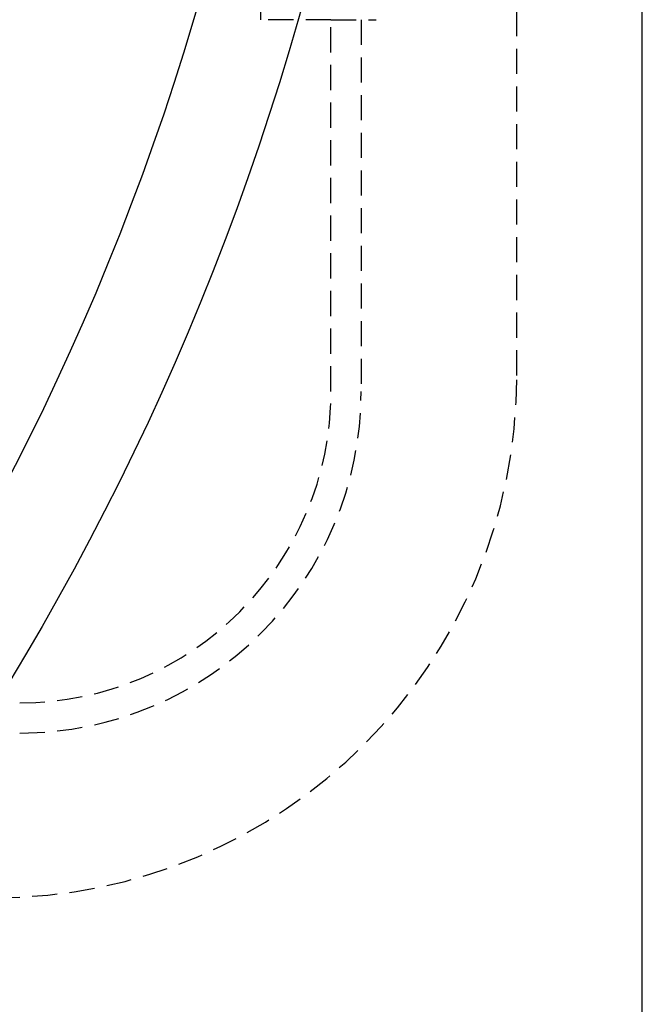
# Model space of a CAD drawing. Extents: x 203 to 1474, y 70 to 516.
# Drawn here: x 454 to 485, y 119 to 168 of the extents above; entities that cross this region are included whole.
import ezdxf

# ---------------------------------------------------------------- set-up
doc = ezdxf.new("R2010")
doc.units = 0
doc.header["$LTSCALE"] = 5
doc.linetypes.add('VERDECKT', pattern=[0.375, 0.25, -0.125])
doc.layers.get('0').update_dxf_attribs({"linetype": 'CONTINUOUS'})
doc.layers.add('STEMPEL', color=3, linetype='CONTINUOUS')

# ---------------------------------------------------------------- blocks, each defined once
blk = doc.blocks.new('A$C016EA5FE')
blk.add_line((470.209, 219.594), (470.209, 439.594))
at = {"color": 1, "linetype": 'VERDECKT'}
for p, q in [((463.959, 274.894), (463.959, 384.294)), ((451.209, 292.594), (451.209, 293.364)), ((454.709, 292.594), (451.209, 292.594)), ((454.709, 292.594), (456.959, 292.594)), ((454.709, 274.094), (454.709, 292.594)), ((456.209, 292.594), (456.209, 274.094))]:
    blk.add_line(p, q, dxfattribs=at)
for radius in [135, 130]:
    blk.add_circle((323.209, 329.594), radius)
for centre, radius in [((437.959, 274.894), 26), ((439.209, 274.094), 15.5), ((439.209, 274.094), 17)]:
    blk.add_arc(centre, radius, 270, 0, dxfattribs=at)

msp = doc.modelspace()

# ---------------------------------------------------------------- block references
at = {"layer": 'STEMPEL'}
msp.add_blockref('A$C016EA5FE', (14.413, -125.042, -150.093), dxfattribs=at)

doc.saveas('drawing.dxf')
